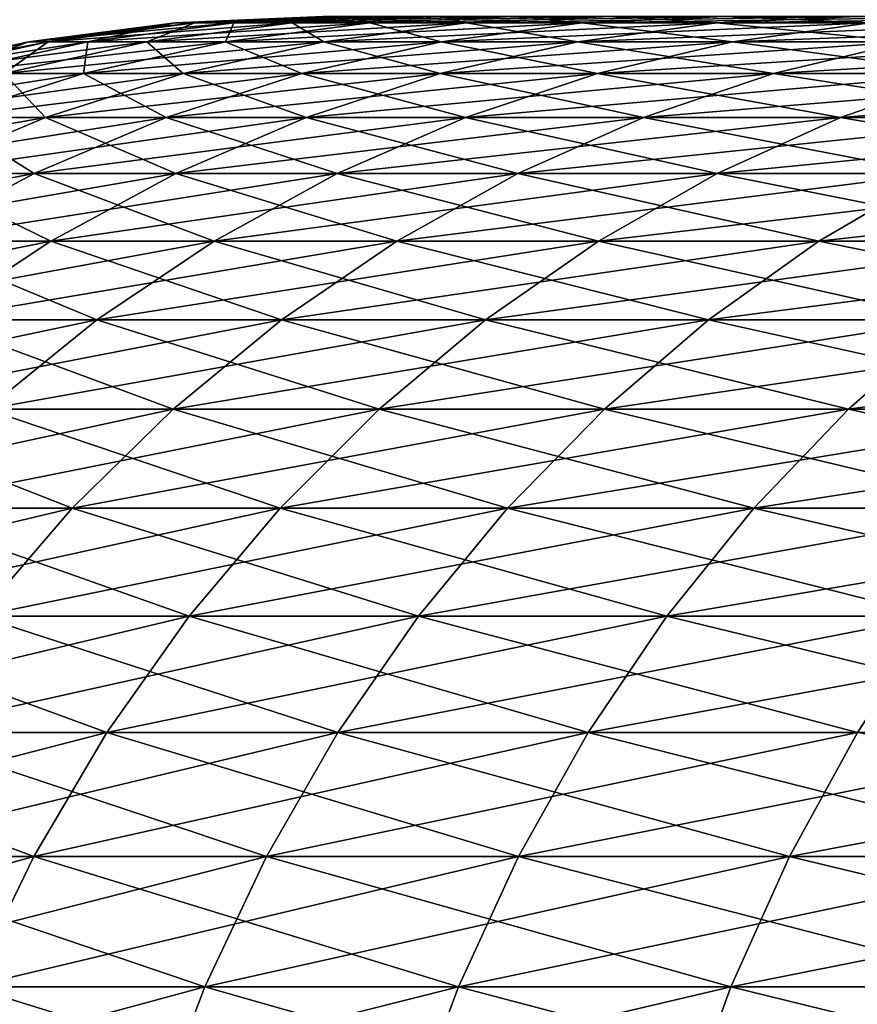
# Model space of a CAD drawing. Extents: x -60 to 46, y -91 to 0.
# Drawn here: x -12 to -11, y -41 to -40 of the extents above; entities that cross this region are included whole.
import ezdxf

# ---------------------------------------------------------------- set-up
doc = ezdxf.new("R2010")
doc.units = 0
doc.layers.add('L3', color=7, linetype='CONTINUOUS')
doc.layers.add('L4', color=7, linetype='CONTINUOUS')

msp = doc.modelspace()

# ---------------------------------------------------------------- linework, layer by layer
at = {"layer": 'L3', "color": 7}
for points in [[(-12.05521, -40, -0.779286), (-12.22701, -40.00742, -0.790392), (-12.24969, -40.00742, 0.263627)], [(-12.05521, -40, -0.779286), (-12.24969, -40.00742, 0.263627), (-12.07758, -40, 0.259923)], [(-12.07758, -40, 0.259923), (-12.24969, -40.00742, 0.263627), (-12.18168, -40.00742, 1.315693)], [(-11.94359, -40, -1.812725), (-12.1138, -40.00742, -1.838558), (-12.22701, -40.00742, -0.790392)], [(-11.94359, -40, -1.812725), (-12.22701, -40.00742, -0.790392), (-12.05521, -40, -0.779286)], [(-12.07758, -40, 0.259923), (-12.18168, -40.00742, 1.315693), (-12.01052, -40, 1.297207)], [(-12.01052, -40, 1.297207), (-12.18168, -40.00742, 1.315693), (-12.02349, -40.00742, 2.358018)], [(-11.74355, -40, -2.832743), (-11.91091, -40.00742, -2.873112), (-12.1138, -40.00742, -1.838558)], [(-11.74355, -40, -2.832743), (-12.1138, -40.00742, -1.838558), (-11.94359, -40, -1.812725)], [(-12.01052, -40, 1.297207), (-12.02349, -40.00742, 2.358018), (-11.85455, -40, 2.324887)], [(-11.85455, -40, 2.324887), (-12.02349, -40.00742, 2.358018), (-11.77627, -40.00742, 3.382886)], [(-11.45656, -40, -3.831789), (-11.61983, -40.00742, -3.886395), (-11.91091, -40.00742, -2.873112)], [(-11.45656, -40, -3.831789), (-11.91091, -40.00742, -2.873112), (-11.74355, -40, -2.832743)], [(-11.85455, -40, 2.324887), (-11.77627, -40.00742, 3.382886), (-11.61081, -40, 3.335354)], [(-11.61081, -40, 3.335354), (-11.77627, -40.00742, 3.382886), (-11.44187, -40.00742, 4.382708)], [(-11.08475, -40, -4.802465), (-11.24272, -40.00742, -4.870905), (-11.61983, -40.00742, -3.886395)], [(-11.08475, -40, -4.802465), (-11.61983, -40.00742, -3.886395), (-11.45656, -40, -3.831789)], [(-11.61081, -40, 3.335354), (-11.44187, -40.00742, 4.382708), (-11.2811, -40, 4.321128)], [(-12.22701, -40.00742, -0.790392), (-12.39753, -40.02964, -0.801415), (-12.42053, -40.02964, 0.267303)], [(-12.22701, -40.00742, -0.790392), (-12.42053, -40.02964, 0.267303), (-12.24969, -40.00742, 0.263627)], [(-12.24969, -40.00742, 0.263627), (-12.42053, -40.02964, 0.267303), (-12.35157, -40.02964, 1.334042)], [(-12.1138, -40.00742, -1.838558), (-12.28274, -40.02964, -1.864199), (-12.39753, -40.02964, -0.801415)], [(-12.1138, -40.00742, -1.838558), (-12.39753, -40.02964, -0.801415), (-12.22701, -40.00742, -0.790392)], [(-12.24969, -40.00742, 0.263627), (-12.35157, -40.02964, 1.334042), (-12.18168, -40.00742, 1.315693)], [(-12.18168, -40.00742, 1.315693), (-12.35157, -40.02964, 1.334042), (-12.19117, -40.02964, 2.390904)], [(-11.91091, -40.00742, -2.873112), (-12.07702, -40.02964, -2.913181), (-12.28274, -40.02964, -1.864199)], [(-11.91091, -40.00742, -2.873112), (-12.28274, -40.02964, -1.864199), (-12.1138, -40.00742, -1.838558)], [(-12.18168, -40.00742, 1.315693), (-12.19117, -40.02964, 2.390904), (-12.02349, -40.00742, 2.358018)], [(-12.02349, -40.00742, 2.358018), (-12.19117, -40.02964, 2.390904), (-11.9405, -40.02964, 3.430065)], [(-11.61983, -40.00742, -3.886395), (-11.78188, -40.02964, -3.940596), (-12.07702, -40.02964, -2.913181)], [(-11.61983, -40.00742, -3.886395), (-12.07702, -40.02964, -2.913181), (-11.91091, -40.00742, -2.873112)], [(-12.02349, -40.00742, 2.358018), (-11.9405, -40.02964, 3.430065), (-11.77627, -40.00742, 3.382886)], [(-11.77627, -40.00742, 3.382886), (-11.9405, -40.02964, 3.430065), (-11.60144, -40.02964, 4.44383)], [(-11.24272, -40.00742, -4.870905), (-11.39951, -40.02964, -4.938835), (-11.78188, -40.02964, -3.940596)], [(-11.24272, -40.00742, -4.870905), (-11.78188, -40.02964, -3.940596), (-11.61983, -40.00742, -3.886395)], [(-11.77627, -40.00742, 3.382886), (-11.60144, -40.02964, 4.44383), (-11.44187, -40.00742, 4.382708)], [(-11.44187, -40.00742, 4.382708), (-11.60144, -40.02964, 4.44383), (-11.17648, -40.02964, 5.424695)], [(-12.39753, -40.02964, -0.801415), (-12.56551, -40.06648, -0.812273), (-12.58882, -40.06648, 0.270925)], [(-12.39753, -40.02964, -0.801415), (-12.58882, -40.06648, 0.270925), (-12.42053, -40.02964, 0.267303)], [(-12.42053, -40.02964, 0.267303), (-12.58882, -40.06648, 0.270925), (-12.51893, -40.06648, 1.352118)], [(-12.28274, -40.02964, -1.864199), (-12.44917, -40.06648, -1.889458), (-12.56551, -40.06648, -0.812273)], [(-12.28274, -40.02964, -1.864199), (-12.56551, -40.06648, -0.812273), (-12.39753, -40.02964, -0.801415)], [(-12.42053, -40.02964, 0.267303), (-12.51893, -40.06648, 1.352118), (-12.35157, -40.02964, 1.334042)], [(-12.35157, -40.02964, 1.334042), (-12.51893, -40.06648, 1.352118), (-12.35635, -40.06648, 2.423299)], [(-12.07702, -40.02964, -2.913181), (-12.24065, -40.06648, -2.952653), (-12.44917, -40.06648, -1.889458)], [(-12.07702, -40.02964, -2.913181), (-12.44917, -40.06648, -1.889458), (-12.28274, -40.02964, -1.864199)], [(-12.35157, -40.02964, 1.334042), (-12.35635, -40.06648, 2.423299), (-12.19117, -40.02964, 2.390904)], [(-12.19117, -40.02964, 2.390904), (-12.35635, -40.06648, 2.423299), (-12.10229, -40.06648, 3.47654)], [(-11.78188, -40.02964, -3.940596), (-11.94152, -40.06648, -3.993989), (-12.24065, -40.06648, -2.952653)], [(-11.78188, -40.02964, -3.940596), (-12.24065, -40.06648, -2.952653), (-12.07702, -40.02964, -2.913181)], [(-12.19117, -40.02964, 2.390904), (-12.10229, -40.06648, 3.47654), (-11.9405, -40.02964, 3.430065)], [(-11.9405, -40.02964, 3.430065), (-12.10229, -40.06648, 3.47654), (-11.75863, -40.06648, 4.504042)], [(-11.39951, -40.02964, -4.938835), (-11.55397, -40.06648, -5.005754), (-11.94152, -40.06648, -3.993989)], [(-11.39951, -40.02964, -4.938835), (-11.94152, -40.06648, -3.993989), (-11.78188, -40.02964, -3.940596)], [(-11.9405, -40.02964, 3.430065), (-11.75863, -40.06648, 4.504042), (-11.60144, -40.02964, 4.44383)], [(-11.60144, -40.02964, 4.44383), (-11.75863, -40.06648, 4.504042), (-11.32791, -40.06648, 5.498197)], [(-11.60144, -40.02964, 4.44383), (-11.32791, -40.06648, 5.498197), (-11.17648, -40.02964, 5.424695)], [(-10.93275, -40.02964, -5.90051), (-11.08088, -40.06648, -5.980458), (-11.55397, -40.06648, -5.005754)], [(-10.93275, -40.02964, -5.90051), (-11.55397, -40.06648, -5.005754), (-11.39951, -40.02964, -4.938835)], [(-12.24065, -40.06648, -2.952653), (-12.4006, -40.11767, -2.991236), (-12.61184, -40.11767, -1.914147)], [(-12.24065, -40.06648, -2.952653), (-12.61184, -40.11767, -1.914147), (-12.44917, -40.06648, -1.889458)], [(-12.51893, -40.06648, 1.352118), (-12.51781, -40.11767, 2.454964), (-12.35635, -40.06648, 2.423299)], [(-12.35635, -40.06648, 2.423299), (-12.51781, -40.11767, 2.454964), (-12.26043, -40.11767, 3.521968)], [(-11.94152, -40.06648, -3.993989), (-12.09756, -40.11767, -4.046178), (-12.4006, -40.11767, -2.991236)], [(-11.94152, -40.06648, -3.993989), (-12.4006, -40.11767, -2.991236), (-12.24065, -40.06648, -2.952653)], [(-12.35635, -40.06648, 2.423299), (-12.26043, -40.11767, 3.521968), (-12.10229, -40.06648, 3.47654)], [(-12.10229, -40.06648, 3.47654), (-12.26043, -40.11767, 3.521968), (-11.91228, -40.11767, 4.562895)], [(-12.10229, -40.06648, 3.47654), (-11.91228, -40.11767, 4.562895), (-11.75863, -40.06648, 4.504042)], [(-11.55397, -40.06648, -5.005754), (-11.70495, -40.11767, -5.071164), (-12.09756, -40.11767, -4.046178)], [(-11.55397, -40.06648, -5.005754), (-12.09756, -40.11767, -4.046178), (-11.94152, -40.06648, -3.993989)], [(-11.75863, -40.06648, 4.504042), (-11.91228, -40.11767, 4.562895), (-11.47593, -40.11767, 5.570041)], [(-11.75863, -40.06648, 4.504042), (-11.47593, -40.11767, 5.570041), (-11.32791, -40.06648, 5.498197)], [(-11.08088, -40.06648, -5.980458), (-11.22567, -40.11767, -6.058604), (-11.70495, -40.11767, -5.071164)], [(-11.08088, -40.06648, -5.980458), (-11.70495, -40.11767, -5.071164), (-11.55397, -40.06648, -5.005754)], [(-11.32791, -40.06648, 5.498197), (-11.47593, -40.11767, 5.570041), (-10.95462, -40.11767, 6.535948)], [(-12.4006, -40.11767, -2.991236), (-12.55567, -40.18284, -3.028641), (-12.76955, -40.18284, -1.938084)], [(-12.4006, -40.11767, -2.991236), (-12.76955, -40.18284, -1.938084), (-12.61184, -40.11767, -1.914147)], [(-12.51781, -40.11767, 2.454964), (-12.67435, -40.18284, 2.485664), (-12.41375, -40.18284, 3.56601)], [(-12.09756, -40.11767, -4.046178), (-12.24884, -40.18284, -4.096775), (-12.55567, -40.18284, -3.028641)], [(-12.09756, -40.11767, -4.046178), (-12.55567, -40.18284, -3.028641), (-12.4006, -40.11767, -2.991236)], [(-12.51781, -40.11767, 2.454964), (-12.41375, -40.18284, 3.56601), (-12.26043, -40.11767, 3.521968)], [(-12.26043, -40.11767, 3.521968), (-12.41375, -40.18284, 3.56601), (-12.06124, -40.18284, 4.619955)], [(-12.26043, -40.11767, 3.521968), (-12.06124, -40.18284, 4.619955), (-11.91228, -40.11767, 4.562895)], [(-11.70495, -40.11767, -5.071164), (-11.85132, -40.18284, -5.134579), (-12.24884, -40.18284, -4.096775)], [(-11.70495, -40.11767, -5.071164), (-12.24884, -40.18284, -4.096775), (-12.09756, -40.11767, -4.046178)], [(-11.91228, -40.11767, 4.562895), (-12.06124, -40.18284, 4.619955), (-11.61944, -40.18284, 5.639695)], [(-11.91228, -40.11767, 4.562895), (-11.61944, -40.18284, 5.639695), (-11.47593, -40.11767, 5.570041)], [(-11.22567, -40.11767, -6.058604), (-11.36605, -40.18284, -6.134367), (-11.85132, -40.18284, -5.134579)], [(-11.22567, -40.11767, -6.058604), (-11.85132, -40.18284, -5.134579), (-11.70495, -40.11767, -5.071164)], [(-11.47593, -40.11767, 5.570041), (-11.61944, -40.18284, 5.639695), (-11.09161, -40.18284, 6.61768)], [(-11.47593, -40.11767, 5.570041), (-11.09161, -40.18284, 6.61768), (-10.95462, -40.11767, 6.535948)], [(-12.24884, -40.18284, -4.096775), (-12.39424, -40.26149, -4.145406), (-12.70471, -40.26149, -3.064592)], [(-12.24884, -40.18284, -4.096775), (-12.70471, -40.26149, -3.064592), (-12.55567, -40.18284, -3.028641)], [(-12.67435, -40.18284, 2.485664), (-12.56111, -40.26149, 3.60834), (-12.41375, -40.18284, 3.56601)], [(-12.41375, -40.18284, 3.56601), (-12.56111, -40.26149, 3.60834), (-12.20442, -40.26149, 4.674796)], [(-12.41375, -40.18284, 3.56601), (-12.20442, -40.26149, 4.674796), (-12.06124, -40.18284, 4.619955)], [(-11.85132, -40.18284, -5.134579), (-11.992, -40.26149, -5.195528), (-12.39424, -40.26149, -4.145406)], [(-11.85132, -40.18284, -5.134579), (-12.39424, -40.26149, -4.145406), (-12.24884, -40.18284, -4.096775)], [(-12.06124, -40.18284, 4.619955), (-12.20442, -40.26149, 4.674796), (-11.75737, -40.26149, 5.70664)], [(-12.06124, -40.18284, 4.619955), (-11.75737, -40.26149, 5.70664), (-11.61944, -40.18284, 5.639695)], [(-11.36605, -40.18284, -6.134367), (-11.50097, -40.26149, -6.207185), (-11.992, -40.26149, -5.195528)], [(-11.36605, -40.18284, -6.134367), (-11.992, -40.26149, -5.195528), (-11.85132, -40.18284, -5.134579)], [(-11.61944, -40.18284, 5.639695), (-11.75737, -40.26149, 5.70664), (-11.22328, -40.26149, 6.696235)], [(-11.61944, -40.18284, 5.639695), (-11.22328, -40.26149, 6.696235), (-11.09161, -40.18284, 6.61768)], [(-10.79664, -40.18284, -7.088739), (-10.9248, -40.26149, -7.172886), (-11.50097, -40.26149, -6.207185)], [(-10.79664, -40.18284, -7.088739), (-11.50097, -40.26149, -6.207185), (-11.36605, -40.18284, -6.134367)], [(-12.39424, -40.26149, -4.145406), (-12.53267, -40.35305, -4.191708), (-12.84662, -40.35305, -3.098823)], [(-12.39424, -40.26149, -4.145406), (-12.84662, -40.35305, -3.098823), (-12.70471, -40.26149, -3.064592)], [(-12.56111, -40.26149, 3.60834), (-12.70141, -40.35305, 3.648644), (-12.34073, -40.35305, 4.727011)], [(-12.56111, -40.26149, 3.60834), (-12.34073, -40.35305, 4.727011), (-12.20442, -40.26149, 4.674796)], [(-11.992, -40.26149, -5.195528), (-12.12594, -40.35305, -5.25356), (-12.53267, -40.35305, -4.191708)], [(-11.992, -40.26149, -5.195528), (-12.53267, -40.35305, -4.191708), (-12.39424, -40.26149, -4.145406)], [(-12.20442, -40.26149, 4.674796), (-12.34073, -40.35305, 4.727011), (-11.88869, -40.35305, 5.770381)], [(-12.20442, -40.26149, 4.674796), (-11.88869, -40.35305, 5.770381), (-11.75737, -40.26149, 5.70664)], [(-11.50097, -40.26149, -6.207185), (-11.62943, -40.35305, -6.276517), (-12.12594, -40.35305, -5.25356)], [(-11.50097, -40.26149, -6.207185), (-12.12594, -40.35305, -5.25356), (-11.992, -40.26149, -5.195528)], [(-11.75737, -40.26149, 5.70664), (-11.88869, -40.35305, 5.770381), (-11.34863, -40.35305, 6.771029)], [(-11.75737, -40.26149, 5.70664), (-11.34863, -40.35305, 6.771029), (-11.22328, -40.26149, 6.696235)], [(-10.9248, -40.26149, -7.172886), (-11.04682, -40.35305, -7.253004), (-11.62943, -40.35305, -6.276517)], [(-10.9248, -40.26149, -7.172886), (-11.62943, -40.35305, -6.276517), (-11.50097, -40.26149, -6.207185)], [(-12.70141, -40.35305, 3.648644), (-12.46919, -40.45684, 4.776214), (-12.34073, -40.35305, 4.727011)], [(-12.12594, -40.35305, -5.25356), (-12.25216, -40.45684, -5.308244), (-12.66313, -40.45684, -4.235339)], [(-12.12594, -40.35305, -5.25356), (-12.66313, -40.45684, -4.235339), (-12.53267, -40.35305, -4.191708)], [(-12.34073, -40.35305, 4.727011), (-12.46919, -40.45684, 4.776214), (-12.01244, -40.45684, 5.830444)], [(-12.34073, -40.35305, 4.727011), (-12.01244, -40.45684, 5.830444), (-11.88869, -40.35305, 5.770381)], [(-11.62943, -40.35305, -6.276517), (-11.75048, -40.45684, -6.341848), (-12.25216, -40.45684, -5.308244)], [(-11.62943, -40.35305, -6.276517), (-12.25216, -40.45684, -5.308244), (-12.12594, -40.35305, -5.25356)], [(-11.88869, -40.35305, 5.770381), (-12.01244, -40.45684, 5.830444), (-11.46676, -40.45684, 6.841508)], [(-11.88869, -40.35305, 5.770381), (-11.46676, -40.45684, 6.841508), (-11.34863, -40.35305, 6.771029)], [(-11.04682, -40.35305, -7.253004), (-11.16181, -40.45684, -7.328499), (-11.75048, -40.45684, -6.341848)], [(-11.04682, -40.35305, -7.253004), (-11.75048, -40.45684, -6.341848), (-11.62943, -40.35305, -6.276517)], [(-11.34863, -40.35305, 6.771029), (-11.46676, -40.45684, 6.841508), (-10.83618, -40.45684, 7.80192)], [(-12.25216, -40.45684, -5.308244), (-12.36971, -40.57208, -5.359173), (-12.78462, -40.57208, -4.275974)], [(-12.25216, -40.45684, -5.308244), (-12.78462, -40.57208, -4.275974), (-12.66313, -40.45684, -4.235339)], [(-12.46919, -40.45684, 4.776214), (-12.58882, -40.57208, 4.822038), (-12.12769, -40.57208, 5.886383)], [(-12.46919, -40.45684, 4.776214), (-12.12769, -40.57208, 5.886383), (-12.01244, -40.45684, 5.830444)], [(-11.75048, -40.45684, -6.341848), (-11.86322, -40.57208, -6.402694), (-12.36971, -40.57208, -5.359173)], [(-11.75048, -40.45684, -6.341848), (-12.36971, -40.57208, -5.359173), (-12.25216, -40.45684, -5.308244)], [(-12.01244, -40.45684, 5.830444), (-12.12769, -40.57208, 5.886383), (-11.57678, -40.57208, 6.907148)], [(-12.01244, -40.45684, 5.830444), (-11.57678, -40.57208, 6.907148), (-11.46676, -40.45684, 6.841508)], [(-11.16181, -40.45684, -7.328499), (-11.2689, -40.57208, -7.398811), (-11.86322, -40.57208, -6.402694)], [(-11.16181, -40.45684, -7.328499), (-11.86322, -40.57208, -6.402694), (-11.75048, -40.45684, -6.341848)], [(-11.46676, -40.45684, 6.841508), (-11.57678, -40.57208, 6.907148), (-10.94015, -40.57208, 7.876774)], [(-11.46676, -40.45684, 6.841508), (-10.94015, -40.57208, 7.876774), (-10.83618, -40.45684, 7.80192)], [(-12.36971, -40.57208, -5.359173), (-12.47772, -40.69792, -5.405969), (-12.89625, -40.69792, -4.313312)], [(-12.36971, -40.57208, -5.359173), (-12.89625, -40.69792, -4.313312), (-12.78462, -40.57208, -4.275974)], [(-12.58882, -40.57208, 4.822038), (-12.69875, -40.69792, 4.864145), (-12.23359, -40.69792, 5.937784)], [(-12.58882, -40.57208, 4.822038), (-12.23359, -40.69792, 5.937784), (-12.12769, -40.57208, 5.886383)], [(-11.86322, -40.57208, -6.402694), (-11.96681, -40.69792, -6.458602), (-12.47772, -40.69792, -5.405969)], [(-11.86322, -40.57208, -6.402694), (-12.47772, -40.69792, -5.405969), (-12.36971, -40.57208, -5.359173)], [(-12.12769, -40.57208, 5.886383), (-12.23359, -40.69792, 5.937784), (-11.67787, -40.69792, 6.967461)], [(-12.12769, -40.57208, 5.886383), (-11.67787, -40.69792, 6.967461), (-11.57678, -40.57208, 6.907148)], [(-11.2689, -40.57208, -7.398811), (-11.3673, -40.69792, -7.463418), (-11.96681, -40.69792, -6.458602)], [(-11.2689, -40.57208, -7.398811), (-11.96681, -40.69792, -6.458602), (-11.86322, -40.57208, -6.402694)], [(-11.57678, -40.57208, 6.907148), (-11.67787, -40.69792, 6.967461), (-11.03568, -40.69792, 7.945554)], [(-11.57678, -40.57208, 6.907148), (-11.03568, -40.69792, 7.945554), (-10.94015, -40.57208, 7.876774)], [(-12.69875, -40.69792, 4.864145), (-12.79815, -40.83342, 4.90222), (-12.32935, -40.83342, 5.984263)], [(-12.69875, -40.69792, 4.864145), (-12.32935, -40.83342, 5.984263), (-12.23359, -40.69792, 5.937784)], [(-11.96681, -40.69792, -6.458602), (-12.06048, -40.83342, -6.509159), (-12.5754, -40.83342, -5.448286)], [(-11.96681, -40.69792, -6.458602), (-12.5754, -40.83342, -5.448286), (-12.47772, -40.69792, -5.405969)], [(-12.23359, -40.69792, 5.937784), (-12.32935, -40.83342, 5.984263), (-11.76928, -40.83342, 7.022001)], [(-12.23359, -40.69792, 5.937784), (-11.76928, -40.83342, 7.022001), (-11.67787, -40.69792, 6.967461)], [(-11.3673, -40.69792, -7.463418), (-11.45628, -40.83342, -7.52184), (-12.06048, -40.83342, -6.509159)], [(-11.3673, -40.69792, -7.463418), (-12.06048, -40.83342, -6.509159), (-11.96681, -40.69792, -6.458602)], [(-11.67787, -40.69792, 6.967461), (-11.76928, -40.83342, 7.022001), (-11.12206, -40.83342, 8.00775)], [(-11.67787, -40.69792, 6.967461), (-11.12206, -40.83342, 8.00775), (-11.03568, -40.69792, 7.945554)], [(-12.79815, -40.83342, 4.90222), (-12.88629, -40.97759, 4.935982), (-12.41427, -40.97759, 6.025477)], [(-12.79815, -40.83342, 4.90222), (-12.41427, -40.97759, 6.025477), (-12.32935, -40.83342, 5.984263)], [(-12.06048, -40.83342, -6.509159), (-12.14354, -40.97759, -6.553988), (-12.662, -40.97759, -5.485808)], [(-12.06048, -40.83342, -6.509159), (-12.662, -40.97759, -5.485808), (-12.5754, -40.83342, -5.448286)], [(-12.32935, -40.83342, 5.984263), (-12.41427, -40.97759, 6.025477), (-11.85033, -40.97759, 7.070362)], [(-12.32935, -40.83342, 5.984263), (-11.85033, -40.97759, 7.070362), (-11.76928, -40.83342, 7.022001)], [(-11.45628, -40.83342, -7.52184), (-11.53518, -40.97759, -7.573643), (-12.14354, -40.97759, -6.553988)], [(-11.45628, -40.83342, -7.52184), (-12.14354, -40.97759, -6.553988), (-12.06048, -40.83342, -6.509159)], [(-11.76928, -40.83342, 7.022001), (-11.85033, -40.97759, 7.070362), (-11.19866, -40.97759, 8.0629)], [(-11.76928, -40.83342, 7.022001), (-11.19866, -40.97759, 8.0629), (-11.12206, -40.83342, 8.00775)], [(-10.76725, -40.83342, -8.478831), (-10.84141, -40.97759, -8.537226), (-11.53518, -40.97759, -7.573643)], [(-10.76725, -40.83342, -8.478831), (-11.53518, -40.97759, -7.573643), (-11.45628, -40.83342, -7.52184)], [(-12.88629, -40.97759, 4.935982), (-12.4877, -41.12934, 6.061119), (-12.41427, -40.97759, 6.025477)], [(-12.14354, -40.97759, -6.553988), (-12.21538, -41.12934, -6.592756), (-12.7369, -41.12934, -5.518259)], [(-12.14354, -40.97759, -6.553988), (-12.7369, -41.12934, -5.518259), (-12.662, -40.97759, -5.485808)], [(-12.41427, -40.97759, 6.025477), (-12.4877, -41.12934, 6.061119), (-11.92043, -41.12934, 7.112185)], [(-12.41427, -40.97759, 6.025477), (-11.92043, -41.12934, 7.112185), (-11.85033, -40.97759, 7.070362)], [(-11.53518, -40.97759, -7.573643), (-11.60341, -41.12934, -7.618443), (-12.21538, -41.12934, -6.592756)], [(-11.53518, -40.97759, -7.573643), (-12.21538, -41.12934, -6.592756), (-12.14354, -40.97759, -6.553988)], [(-11.85033, -40.97759, 7.070362), (-11.92043, -41.12934, 7.112185), (-11.26491, -41.12934, 8.110594)], [(-11.85033, -40.97759, 7.070362), (-11.26491, -41.12934, 8.110594), (-11.19866, -40.97759, 8.0629)], [(-10.84141, -40.97759, -8.537226), (-10.90554, -41.12934, -8.587726), (-11.60341, -41.12934, -7.618443)], [(-10.84141, -40.97759, -8.537226), (-11.60341, -41.12934, -7.618443), (-11.53518, -40.97759, -7.573643)], [(-12.21538, -41.12934, -6.592756), (-12.27545, -41.28756, -6.625177), (-12.79954, -41.28756, -5.545395)], [(-12.21538, -41.12934, -6.592756), (-12.79954, -41.28756, -5.545395), (-12.7369, -41.12934, -5.518259)], [(-12.4877, -41.12934, 6.061119), (-12.54911, -41.28756, 6.090926), (-11.97905, -41.28756, 7.14716)], [(-12.4877, -41.12934, 6.061119), (-11.97905, -41.28756, 7.14716), (-11.92043, -41.12934, 7.112185)], [(-11.60341, -41.12934, -7.618443), (-11.66047, -41.28756, -7.655908), (-12.27545, -41.28756, -6.625177)], [(-11.60341, -41.12934, -7.618443), (-12.27545, -41.28756, -6.625177), (-12.21538, -41.12934, -6.592756)], [(-11.92043, -41.12934, 7.112185), (-11.97905, -41.28756, 7.14716), (-11.3203, -41.28756, 8.150479)], [(-11.92043, -41.12934, 7.112185), (-11.3203, -41.28756, 8.150479), (-11.26491, -41.12934, 8.110594)], [(-10.90554, -41.12934, -8.587726), (-10.95917, -41.28756, -8.629957), (-11.66047, -41.28756, -7.655908)], [(-10.90554, -41.12934, -8.587726), (-11.66047, -41.28756, -7.655908), (-11.60341, -41.12934, -7.618443)]]:
    msp.add_3dface(points, dxfattribs=at)
at = {"layer": 'L4', "color": 7}
for points in [[(-12.01052, -40, -852.7067), (-12.18168, -40.00742, -852.7252), (-12.24969, -40.00742, -851.6731)], [(-12.01052, -40, -852.7067), (-12.24969, -40.00742, -851.6731), (-12.07758, -40, -851.6694)], [(-12.07758, -40, -851.6694), (-12.24969, -40.00742, -851.6731), (-12.22701, -40.00742, -850.6191)], [(-12.07758, -40, -851.6694), (-12.22701, -40.00742, -850.6191), (-12.05521, -40, -850.6302)], [(-12.05521, -40, -850.6302), (-12.22701, -40.00742, -850.6191), (-12.1138, -40.00742, -849.5709)], [(-11.85455, -40, -853.7344), (-12.02349, -40.00742, -853.7675), (-12.18168, -40.00742, -852.7252)], [(-11.85455, -40, -853.7344), (-12.18168, -40.00742, -852.7252), (-12.01052, -40, -852.7067)], [(-12.05521, -40, -850.6302), (-12.1138, -40.00742, -849.5709), (-11.94359, -40, -849.5968)], [(-11.94359, -40, -849.5968), (-12.1138, -40.00742, -849.5709), (-11.91091, -40.00742, -848.5364)], [(-11.61081, -40, -854.7449), (-11.77627, -40.00742, -854.7924), (-12.02349, -40.00742, -853.7675)], [(-11.61081, -40, -854.7449), (-12.02349, -40.00742, -853.7675), (-11.85455, -40, -853.7344)], [(-11.94359, -40, -849.5968), (-11.91091, -40.00742, -848.5364), (-11.74355, -40, -848.5768)], [(-11.74355, -40, -848.5768), (-11.91091, -40.00742, -848.5364), (-11.61983, -40.00742, -847.5231)], [(-11.2811, -40, -855.7307), (-11.44187, -40.00742, -855.7922), (-11.77627, -40.00742, -854.7924)], [(-11.2811, -40, -855.7307), (-11.77627, -40.00742, -854.7924), (-11.61081, -40, -854.7449)], [(-11.74355, -40, -848.5768), (-11.61983, -40.00742, -847.5231), (-11.45656, -40, -847.5778)], [(-11.45656, -40, -847.5778), (-11.61983, -40.00742, -847.5231), (-11.24272, -40.00742, -846.5386)], [(-11.45656, -40, -847.5778), (-11.24272, -40.00742, -846.5386), (-11.08475, -40, -846.607)], [(-12.18168, -40.00742, -852.7252), (-12.35157, -40.02964, -852.7436), (-12.42053, -40.02964, -851.6768)], [(-12.18168, -40.00742, -852.7252), (-12.42053, -40.02964, -851.6768), (-12.24969, -40.00742, -851.6731)], [(-12.24969, -40.00742, -851.6731), (-12.42053, -40.02964, -851.6768), (-12.39753, -40.02964, -850.6081)], [(-12.24969, -40.00742, -851.6731), (-12.39753, -40.02964, -850.6081), (-12.22701, -40.00742, -850.6191)], [(-12.22701, -40.00742, -850.6191), (-12.39753, -40.02964, -850.6081), (-12.28274, -40.02964, -849.5453)], [(-12.02349, -40.00742, -853.7675), (-12.19117, -40.02964, -853.8004), (-12.35157, -40.02964, -852.7436)], [(-12.02349, -40.00742, -853.7675), (-12.35157, -40.02964, -852.7436), (-12.18168, -40.00742, -852.7252)], [(-12.22701, -40.00742, -850.6191), (-12.28274, -40.02964, -849.5453), (-12.1138, -40.00742, -849.5709)], [(-12.1138, -40.00742, -849.5709), (-12.28274, -40.02964, -849.5453), (-12.07702, -40.02964, -848.4963)], [(-11.77627, -40.00742, -854.7924), (-11.9405, -40.02964, -854.8396), (-12.19117, -40.02964, -853.8004)], [(-11.77627, -40.00742, -854.7924), (-12.19117, -40.02964, -853.8004), (-12.02349, -40.00742, -853.7675)], [(-12.1138, -40.00742, -849.5709), (-12.07702, -40.02964, -848.4963), (-11.91091, -40.00742, -848.5364)], [(-11.91091, -40.00742, -848.5364), (-12.07702, -40.02964, -848.4963), (-11.78188, -40.02964, -847.4689)], [(-11.44187, -40.00742, -855.7922), (-11.60144, -40.02964, -855.8533), (-11.9405, -40.02964, -854.8396)], [(-11.44187, -40.00742, -855.7922), (-11.9405, -40.02964, -854.8396), (-11.77627, -40.00742, -854.7924)], [(-11.91091, -40.00742, -848.5364), (-11.78188, -40.02964, -847.4689), (-11.61983, -40.00742, -847.5231)], [(-11.61983, -40.00742, -847.5231), (-11.78188, -40.02964, -847.4689), (-11.39951, -40.02964, -846.4707)], [(-11.61983, -40.00742, -847.5231), (-11.39951, -40.02964, -846.4707), (-11.24272, -40.00742, -846.5386)], [(-11.02275, -40.00742, -856.7596), (-11.17648, -40.02964, -856.8342), (-11.60144, -40.02964, -855.8533)], [(-11.02275, -40.00742, -856.7596), (-11.60144, -40.02964, -855.8533), (-11.44187, -40.00742, -855.7922)], [(-12.35157, -40.02964, -852.7436), (-12.51893, -40.06648, -852.7616), (-12.58882, -40.06648, -851.6805)], [(-12.35157, -40.02964, -852.7436), (-12.58882, -40.06648, -851.6805), (-12.42053, -40.02964, -851.6768)], [(-12.42053, -40.02964, -851.6768), (-12.58882, -40.06648, -851.6805), (-12.56551, -40.06648, -850.5973)], [(-12.42053, -40.02964, -851.6768), (-12.56551, -40.06648, -850.5973), (-12.39753, -40.02964, -850.6081)], [(-12.39753, -40.02964, -850.6081), (-12.56551, -40.06648, -850.5973), (-12.44917, -40.06648, -849.52)], [(-12.19117, -40.02964, -853.8004), (-12.35635, -40.06648, -853.8328), (-12.51893, -40.06648, -852.7616)], [(-12.19117, -40.02964, -853.8004), (-12.51893, -40.06648, -852.7616), (-12.35157, -40.02964, -852.7436)], [(-12.39753, -40.02964, -850.6081), (-12.44917, -40.06648, -849.52), (-12.28274, -40.02964, -849.5453)], [(-12.28274, -40.02964, -849.5453), (-12.44917, -40.06648, -849.52), (-12.24065, -40.06648, -848.4569)], [(-11.9405, -40.02964, -854.8396), (-12.10229, -40.06648, -854.8861), (-12.35635, -40.06648, -853.8328)], [(-11.9405, -40.02964, -854.8396), (-12.35635, -40.06648, -853.8328), (-12.19117, -40.02964, -853.8004)], [(-12.28274, -40.02964, -849.5453), (-12.24065, -40.06648, -848.4569), (-12.07702, -40.02964, -848.4963)], [(-12.07702, -40.02964, -848.4963), (-12.24065, -40.06648, -848.4569), (-11.94152, -40.06648, -847.4155)], [(-11.60144, -40.02964, -855.8533), (-11.75863, -40.06648, -855.9136), (-12.10229, -40.06648, -854.8861)], [(-11.60144, -40.02964, -855.8533), (-12.10229, -40.06648, -854.8861), (-11.9405, -40.02964, -854.8396)], [(-12.07702, -40.02964, -848.4963), (-11.94152, -40.06648, -847.4155), (-11.78188, -40.02964, -847.4689)], [(-11.78188, -40.02964, -847.4689), (-11.94152, -40.06648, -847.4155), (-11.55397, -40.06648, -846.4038)], [(-11.78188, -40.02964, -847.4689), (-11.55397, -40.06648, -846.4038), (-11.39951, -40.02964, -846.4707)], [(-11.17648, -40.02964, -856.8342), (-11.32791, -40.06648, -856.9077), (-11.75863, -40.06648, -855.9136)], [(-11.17648, -40.02964, -856.8342), (-11.75863, -40.06648, -855.9136), (-11.60144, -40.02964, -855.8533)], [(-11.39951, -40.02964, -846.4707), (-11.55397, -40.06648, -846.4038), (-11.08088, -40.06648, -845.4291)], [(-12.35635, -40.06648, -853.8328), (-12.51781, -40.11767, -853.8645), (-12.68251, -40.11767, -852.7793)], [(-12.35635, -40.06648, -853.8328), (-12.68251, -40.11767, -852.7793), (-12.51893, -40.06648, -852.7616)], [(-12.44917, -40.06648, -849.52), (-12.61184, -40.11767, -849.4954), (-12.4006, -40.11767, -848.4183)], [(-12.10229, -40.06648, -854.8861), (-12.26043, -40.11767, -854.9315), (-12.51781, -40.11767, -853.8645)], [(-12.10229, -40.06648, -854.8861), (-12.51781, -40.11767, -853.8645), (-12.35635, -40.06648, -853.8328)], [(-12.44917, -40.06648, -849.52), (-12.4006, -40.11767, -848.4183), (-12.24065, -40.06648, -848.4569)], [(-12.24065, -40.06648, -848.4569), (-12.4006, -40.11767, -848.4183), (-12.09756, -40.11767, -847.3634)], [(-11.75863, -40.06648, -855.9136), (-11.91228, -40.11767, -855.9724), (-12.26043, -40.11767, -854.9315)], [(-11.75863, -40.06648, -855.9136), (-12.26043, -40.11767, -854.9315), (-12.10229, -40.06648, -854.8861)], [(-12.24065, -40.06648, -848.4569), (-12.09756, -40.11767, -847.3634), (-11.94152, -40.06648, -847.4155)], [(-11.94152, -40.06648, -847.4155), (-12.09756, -40.11767, -847.3634), (-11.70495, -40.11767, -846.3383)], [(-11.94152, -40.06648, -847.4155), (-11.70495, -40.11767, -846.3383), (-11.55397, -40.06648, -846.4038)], [(-11.32791, -40.06648, -856.9077), (-11.47593, -40.11767, -856.9795), (-11.91228, -40.11767, -855.9724)], [(-11.32791, -40.06648, -856.9077), (-11.91228, -40.11767, -855.9724), (-11.75863, -40.06648, -855.9136)], [(-11.55397, -40.06648, -846.4038), (-11.70495, -40.11767, -846.3383), (-11.22567, -40.11767, -845.3509)], [(-11.55397, -40.06648, -846.4038), (-11.22567, -40.11767, -845.3509), (-11.08088, -40.06648, -845.4291)], [(-10.81333, -40.06648, -857.8612), (-10.95462, -40.11767, -857.9454), (-11.47593, -40.11767, -856.9795)], [(-10.81333, -40.06648, -857.8612), (-11.47593, -40.11767, -856.9795), (-11.32791, -40.06648, -856.9077)], [(-12.26043, -40.11767, -854.9315), (-12.41375, -40.18284, -854.9755), (-12.67435, -40.18284, -853.8952)], [(-12.26043, -40.11767, -854.9315), (-12.67435, -40.18284, -853.8952), (-12.51781, -40.11767, -853.8645)], [(-12.61184, -40.11767, -849.4954), (-12.55567, -40.18284, -848.3809), (-12.4006, -40.11767, -848.4183)], [(-12.4006, -40.11767, -848.4183), (-12.55567, -40.18284, -848.3809), (-12.24884, -40.18284, -847.3127)], [(-11.91228, -40.11767, -855.9724), (-12.06124, -40.18284, -856.0295), (-12.41375, -40.18284, -854.9755)], [(-11.91228, -40.11767, -855.9724), (-12.41375, -40.18284, -854.9755), (-12.26043, -40.11767, -854.9315)], [(-12.4006, -40.11767, -848.4183), (-12.24884, -40.18284, -847.3127), (-12.09756, -40.11767, -847.3634)], [(-12.09756, -40.11767, -847.3634), (-12.24884, -40.18284, -847.3127), (-11.85132, -40.18284, -846.2749)], [(-12.09756, -40.11767, -847.3634), (-11.85132, -40.18284, -846.2749), (-11.70495, -40.11767, -846.3383)], [(-11.47593, -40.11767, -856.9795), (-11.61944, -40.18284, -857.0492), (-12.06124, -40.18284, -856.0295)], [(-11.47593, -40.11767, -856.9795), (-12.06124, -40.18284, -856.0295), (-11.91228, -40.11767, -855.9724)], [(-11.70495, -40.11767, -846.3383), (-11.85132, -40.18284, -846.2749), (-11.36605, -40.18284, -845.2752)], [(-11.70495, -40.11767, -846.3383), (-11.36605, -40.18284, -845.2752), (-11.22567, -40.11767, -845.3509)], [(-10.95462, -40.11767, -857.9454), (-11.09161, -40.18284, -858.0272), (-11.61944, -40.18284, -857.0492)], [(-10.95462, -40.11767, -857.9454), (-11.61944, -40.18284, -857.0492), (-11.47593, -40.11767, -856.9795)], [(-12.41375, -40.18284, -854.9755), (-12.56111, -40.26149, -855.0178), (-12.8248, -40.26149, -853.9247)], [(-12.41375, -40.18284, -854.9755), (-12.8248, -40.26149, -853.9247), (-12.67435, -40.18284, -853.8952)], [(-12.55567, -40.18284, -848.3809), (-12.70471, -40.26149, -848.3449), (-12.39424, -40.26149, -847.2641)], [(-12.06124, -40.18284, -856.0295), (-12.20442, -40.26149, -856.0843), (-12.56111, -40.26149, -855.0178)], [(-12.06124, -40.18284, -856.0295), (-12.56111, -40.26149, -855.0178), (-12.41375, -40.18284, -854.9755)], [(-12.55567, -40.18284, -848.3809), (-12.39424, -40.26149, -847.2641), (-12.24884, -40.18284, -847.3127)], [(-12.24884, -40.18284, -847.3127), (-12.39424, -40.26149, -847.2641), (-11.992, -40.26149, -846.214)], [(-12.24884, -40.18284, -847.3127), (-11.992, -40.26149, -846.214), (-11.85132, -40.18284, -846.2749)], [(-11.61944, -40.18284, -857.0492), (-11.75737, -40.26149, -857.1162), (-12.20442, -40.26149, -856.0843)], [(-11.61944, -40.18284, -857.0492), (-12.20442, -40.26149, -856.0843), (-12.06124, -40.18284, -856.0295)], [(-11.85132, -40.18284, -846.2749), (-11.992, -40.26149, -846.214), (-11.50097, -40.26149, -845.2023)], [(-11.85132, -40.18284, -846.2749), (-11.50097, -40.26149, -845.2023), (-11.36605, -40.18284, -845.2752)], [(-11.09161, -40.18284, -858.0272), (-11.22328, -40.26149, -858.1057), (-11.75737, -40.26149, -857.1162)], [(-11.09161, -40.18284, -858.0272), (-11.75737, -40.26149, -857.1162), (-11.61944, -40.18284, -857.0492)], [(-11.36605, -40.18284, -845.2752), (-11.50097, -40.26149, -845.2023), (-10.9248, -40.26149, -844.2366)], [(-12.70471, -40.26149, -848.3449), (-12.53267, -40.35305, -847.2178), (-12.39424, -40.26149, -847.2641)], [(-12.20442, -40.26149, -856.0843), (-12.34073, -40.35305, -856.1365), (-12.70141, -40.35305, -855.0581)], [(-12.20442, -40.26149, -856.0843), (-12.70141, -40.35305, -855.0581), (-12.56111, -40.26149, -855.0178)], [(-12.39424, -40.26149, -847.2641), (-12.53267, -40.35305, -847.2178), (-12.12594, -40.35305, -846.1559)], [(-12.39424, -40.26149, -847.2641), (-12.12594, -40.35305, -846.1559), (-11.992, -40.26149, -846.214)], [(-11.75737, -40.26149, -857.1162), (-11.88869, -40.35305, -857.1799), (-12.34073, -40.35305, -856.1365)], [(-11.75737, -40.26149, -857.1162), (-12.34073, -40.35305, -856.1365), (-12.20442, -40.26149, -856.0843)], [(-11.992, -40.26149, -846.214), (-12.12594, -40.35305, -846.1559), (-11.62943, -40.35305, -845.133)], [(-11.992, -40.26149, -846.214), (-11.62943, -40.35305, -845.133), (-11.50097, -40.26149, -845.2023)], [(-11.22328, -40.26149, -858.1057), (-11.34863, -40.35305, -858.1805), (-11.88869, -40.35305, -857.1799)], [(-11.22328, -40.26149, -858.1057), (-11.88869, -40.35305, -857.1799), (-11.75737, -40.26149, -857.1162)], [(-11.50097, -40.26149, -845.2023), (-11.62943, -40.35305, -845.133), (-11.04682, -40.35305, -844.1565)], [(-11.50097, -40.26149, -845.2023), (-11.04682, -40.35305, -844.1565), (-10.9248, -40.26149, -844.2366)], [(-12.34073, -40.35305, -856.1365), (-12.46919, -40.45684, -856.1857), (-12.83361, -40.45684, -855.0962)], [(-12.34073, -40.35305, -856.1365), (-12.83361, -40.45684, -855.0962), (-12.70141, -40.35305, -855.0581)], [(-12.53267, -40.35305, -847.2178), (-12.66313, -40.45684, -847.1742), (-12.25216, -40.45684, -846.1013)], [(-12.53267, -40.35305, -847.2178), (-12.25216, -40.45684, -846.1013), (-12.12594, -40.35305, -846.1559)], [(-11.88869, -40.35305, -857.1799), (-12.01244, -40.45684, -857.24), (-12.46919, -40.45684, -856.1857)], [(-11.88869, -40.35305, -857.1799), (-12.46919, -40.45684, -856.1857), (-12.34073, -40.35305, -856.1365)], [(-12.12594, -40.35305, -846.1559), (-12.25216, -40.45684, -846.1013), (-11.75048, -40.45684, -845.0677)], [(-12.12594, -40.35305, -846.1559), (-11.75048, -40.45684, -845.0677), (-11.62943, -40.35305, -845.133)], [(-11.34863, -40.35305, -858.1805), (-11.46676, -40.45684, -858.251), (-12.01244, -40.45684, -857.24)], [(-11.34863, -40.35305, -858.1805), (-12.01244, -40.45684, -857.24), (-11.88869, -40.35305, -857.1799)], [(-11.62943, -40.35305, -845.133), (-11.75048, -40.45684, -845.0677), (-11.16181, -40.45684, -844.081)], [(-11.62943, -40.35305, -845.133), (-11.16181, -40.45684, -844.081), (-11.04682, -40.35305, -844.1565)], [(-10.72455, -40.35305, -859.131), (-10.83618, -40.45684, -859.2114), (-11.46676, -40.45684, -858.251)], [(-10.72455, -40.35305, -859.131), (-11.46676, -40.45684, -858.251), (-11.34863, -40.35305, -858.1805)], [(-12.66313, -40.45684, -847.1742), (-12.78462, -40.57208, -847.1335), (-12.36971, -40.57208, -846.0503)], [(-12.66313, -40.45684, -847.1742), (-12.36971, -40.57208, -846.0503), (-12.25216, -40.45684, -846.1013)], [(-12.01244, -40.45684, -857.24), (-12.12769, -40.57208, -857.2959), (-12.58882, -40.57208, -856.2316)], [(-12.01244, -40.45684, -857.24), (-12.58882, -40.57208, -856.2316), (-12.46919, -40.45684, -856.1857)], [(-12.25216, -40.45684, -846.1013), (-12.36971, -40.57208, -846.0503), (-11.86322, -40.57208, -845.0068)], [(-12.25216, -40.45684, -846.1013), (-11.86322, -40.57208, -845.0068), (-11.75048, -40.45684, -845.0677)], [(-11.46676, -40.45684, -858.251), (-11.57678, -40.57208, -858.3167), (-12.12769, -40.57208, -857.2959)], [(-11.46676, -40.45684, -858.251), (-12.12769, -40.57208, -857.2959), (-12.01244, -40.45684, -857.24)], [(-11.75048, -40.45684, -845.0677), (-11.86322, -40.57208, -845.0068), (-11.2689, -40.57208, -844.0107)], [(-11.75048, -40.45684, -845.0677), (-11.2689, -40.57208, -844.0107), (-11.16181, -40.45684, -844.081)], [(-10.83618, -40.45684, -859.2114), (-10.94015, -40.57208, -859.2863), (-11.57678, -40.57208, -858.3167)], [(-10.83618, -40.45684, -859.2114), (-11.57678, -40.57208, -858.3167), (-11.46676, -40.45684, -858.251)], [(-12.78462, -40.57208, -847.1335), (-12.47772, -40.69792, -846.0035), (-12.36971, -40.57208, -846.0503)], [(-12.12769, -40.57208, -857.2959), (-12.23359, -40.69792, -857.3473), (-12.69875, -40.69792, -856.2737)], [(-12.12769, -40.57208, -857.2959), (-12.69875, -40.69792, -856.2737), (-12.58882, -40.57208, -856.2316)], [(-12.36971, -40.57208, -846.0503), (-12.47772, -40.69792, -846.0035), (-11.96681, -40.69792, -844.9509)], [(-12.36971, -40.57208, -846.0503), (-11.96681, -40.69792, -844.9509), (-11.86322, -40.57208, -845.0068)], [(-11.57678, -40.57208, -858.3167), (-11.67787, -40.69792, -858.377), (-12.23359, -40.69792, -857.3473)], [(-11.57678, -40.57208, -858.3167), (-12.23359, -40.69792, -857.3473), (-12.12769, -40.57208, -857.2959)], [(-11.86322, -40.57208, -845.0068), (-11.96681, -40.69792, -844.9509), (-11.3673, -40.69792, -843.9461)], [(-11.86322, -40.57208, -845.0068), (-11.3673, -40.69792, -843.9461), (-11.2689, -40.57208, -844.0107)], [(-10.94015, -40.57208, -859.2863), (-11.03568, -40.69792, -859.3551), (-11.67787, -40.69792, -858.377)], [(-10.94015, -40.57208, -859.2863), (-11.67787, -40.69792, -858.377), (-11.57678, -40.57208, -858.3167)], [(-12.23359, -40.69792, -857.3473), (-12.32935, -40.83342, -857.3938), (-12.79815, -40.83342, -856.3117)], [(-12.23359, -40.69792, -857.3473), (-12.79815, -40.83342, -856.3117), (-12.69875, -40.69792, -856.2737)], [(-12.47772, -40.69792, -846.0035), (-12.5754, -40.83342, -845.9612), (-12.06048, -40.83342, -844.9004)], [(-12.47772, -40.69792, -846.0035), (-12.06048, -40.83342, -844.9004), (-11.96681, -40.69792, -844.9509)], [(-11.67787, -40.69792, -858.377), (-11.76928, -40.83342, -858.4315), (-12.32935, -40.83342, -857.3938)], [(-11.67787, -40.69792, -858.377), (-12.32935, -40.83342, -857.3938), (-12.23359, -40.69792, -857.3473)], [(-11.96681, -40.69792, -844.9509), (-12.06048, -40.83342, -844.9004), (-11.45628, -40.83342, -843.8877)], [(-11.96681, -40.69792, -844.9509), (-11.45628, -40.83342, -843.8877), (-11.3673, -40.69792, -843.9461)], [(-11.03568, -40.69792, -859.3551), (-11.12206, -40.83342, -859.4173), (-11.76928, -40.83342, -858.4315)], [(-11.03568, -40.69792, -859.3551), (-11.76928, -40.83342, -858.4315), (-11.67787, -40.69792, -858.377)], [(-12.32935, -40.83342, -857.3938), (-12.41427, -40.97759, -857.435), (-12.88629, -40.97759, -856.3455)], [(-12.32935, -40.83342, -857.3938), (-12.88629, -40.97759, -856.3455), (-12.79815, -40.83342, -856.3117)], [(-12.5754, -40.83342, -845.9612), (-12.662, -40.97759, -845.9237), (-12.14354, -40.97759, -844.8555)], [(-12.5754, -40.83342, -845.9612), (-12.14354, -40.97759, -844.8555), (-12.06048, -40.83342, -844.9004)], [(-11.76928, -40.83342, -858.4315), (-11.85033, -40.97759, -858.4799), (-12.41427, -40.97759, -857.435)], [(-11.76928, -40.83342, -858.4315), (-12.41427, -40.97759, -857.435), (-12.32935, -40.83342, -857.3938)], [(-12.06048, -40.83342, -844.9004), (-12.14354, -40.97759, -844.8555), (-11.53518, -40.97759, -843.8359)], [(-12.06048, -40.83342, -844.9004), (-11.53518, -40.97759, -843.8359), (-11.45628, -40.83342, -843.8877)], [(-11.12206, -40.83342, -859.4173), (-11.19866, -40.97759, -859.4724), (-11.85033, -40.97759, -858.4799)], [(-11.12206, -40.83342, -859.4173), (-11.85033, -40.97759, -858.4799), (-11.76928, -40.83342, -858.4315)], [(-11.45628, -40.83342, -843.8877), (-11.53518, -40.97759, -843.8359), (-10.84141, -40.97759, -842.8723)], [(-12.41427, -40.97759, -857.435), (-12.4877, -41.12934, -857.4706), (-12.96252, -41.12934, -856.3747)], [(-12.41427, -40.97759, -857.435), (-12.96252, -41.12934, -856.3747), (-12.88629, -40.97759, -856.3455)], [(-12.662, -40.97759, -845.9237), (-12.7369, -41.12934, -845.8912), (-12.21538, -41.12934, -844.8167)], [(-12.662, -40.97759, -845.9237), (-12.21538, -41.12934, -844.8167), (-12.14354, -40.97759, -844.8555)], [(-11.85033, -40.97759, -858.4799), (-11.92043, -41.12934, -858.5217), (-12.4877, -41.12934, -857.4706)], [(-11.85033, -40.97759, -858.4799), (-12.4877, -41.12934, -857.4706), (-12.41427, -40.97759, -857.435)], [(-12.14354, -40.97759, -844.8555), (-12.21538, -41.12934, -844.8167), (-11.60341, -41.12934, -843.7911)], [(-12.14354, -40.97759, -844.8555), (-11.60341, -41.12934, -843.7911), (-11.53518, -40.97759, -843.8359)], [(-11.19866, -40.97759, -859.4724), (-11.26491, -41.12934, -859.5201), (-11.92043, -41.12934, -858.5217)], [(-11.19866, -40.97759, -859.4724), (-11.92043, -41.12934, -858.5217), (-11.85033, -40.97759, -858.4799)], [(-11.53518, -40.97759, -843.8359), (-11.60341, -41.12934, -843.7911), (-10.90554, -41.12934, -842.8218)], [(-11.53518, -40.97759, -843.8359), (-10.90554, -41.12934, -842.8218), (-10.84141, -40.97759, -842.8723)], [(-12.7369, -41.12934, -845.8912), (-12.79954, -41.28756, -845.8641), (-12.27545, -41.28756, -844.7843)], [(-12.7369, -41.12934, -845.8912), (-12.27545, -41.28756, -844.7843), (-12.21538, -41.12934, -844.8167)], [(-11.92043, -41.12934, -858.5217), (-11.97905, -41.28756, -858.5567), (-12.54911, -41.28756, -857.5004)], [(-11.92043, -41.12934, -858.5217), (-12.54911, -41.28756, -857.5004), (-12.4877, -41.12934, -857.4706)], [(-12.21538, -41.12934, -844.8167), (-12.27545, -41.28756, -844.7843), (-11.66047, -41.28756, -843.7536)], [(-12.21538, -41.12934, -844.8167), (-11.66047, -41.28756, -843.7536), (-11.60341, -41.12934, -843.7911)], [(-11.26491, -41.12934, -859.5201), (-11.3203, -41.28756, -859.56), (-11.97905, -41.28756, -858.5567)], [(-11.26491, -41.12934, -859.5201), (-11.97905, -41.28756, -858.5567), (-11.92043, -41.12934, -858.5217)], [(-11.60341, -41.12934, -843.7911), (-11.66047, -41.28756, -843.7536), (-10.95917, -41.28756, -842.7796)], [(-11.60341, -41.12934, -843.7911), (-10.95917, -41.28756, -842.7796), (-10.90554, -41.12934, -842.8218)]]:
    msp.add_3dface(points, dxfattribs=at)

doc.saveas('drawing.dxf')
